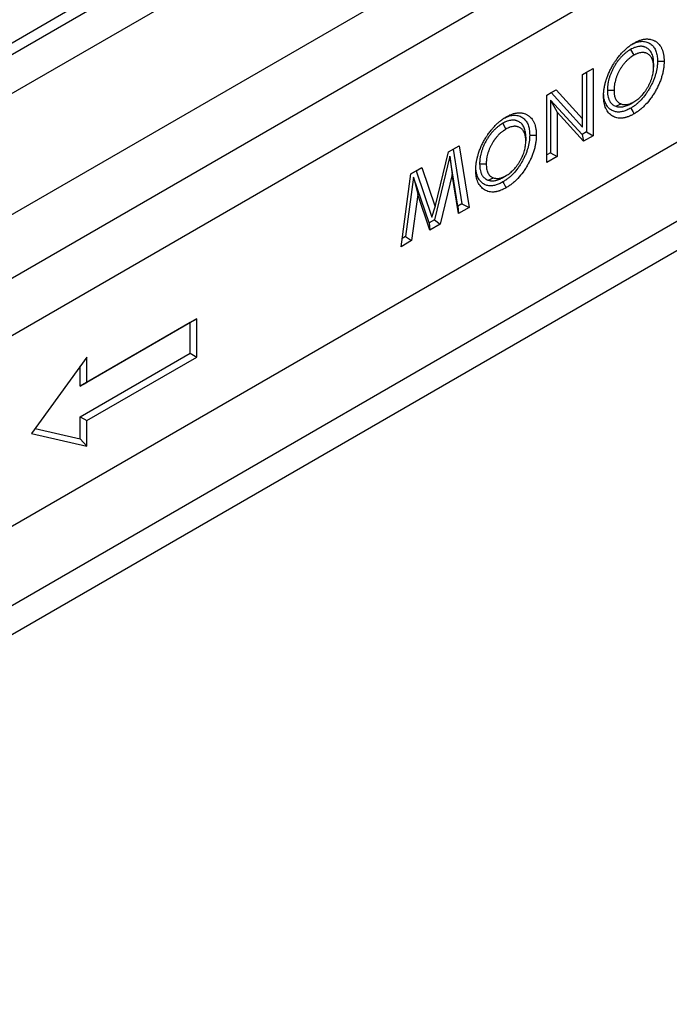
# Model space of a CAD drawing. Units: millimetres. Extents: x 0 to 420, y 0 to 297.
# Drawn here: x 131 to 159, y 42 to 85 of the extents above; entities that cross this region are included whole.
import ezdxf

# ---------------------------------------------------------------- set-up
doc = ezdxf.new("R2010")
doc.units = ezdxf.units.MM

msp = doc.modelspace()

# ---------------------------------------------------------------- linework, layer by layer
at = {"color": 7, "linetype": 'Continuous', "lineweight": 25}
for p, q in [((198.013, 121.8723), (56.5916, 40.2315)), ((62.7404, 36.953), (204.1618, 118.5938)), ((62.9761, 34.3673), (204.3975, 116.0081)), ((64.3903, 32.7344), (205.8117, 114.3752)), ((65.8045, 25.3854), (207.1316, 106.9718)), ((63.7331, 20.8069), (205.0601, 102.3933)), ((62.7404, 18.9889), (204.0675, 100.5752)), ((107.3608, 70.0595), (146.8135, 92.8351)), ((148.6991, 91.7465), (109.2464, 68.9709)), ((157.1931, 83.2477), (157.3344, 83.0026)), ((158.184, 82.6576), (158.1839, 82.4942)), ((155.1457, 82.1823), (155.5935, 82.4407)), ((155.1457, 82.1822), (155.3106, 82.2774)), ((155.1457, 80.2867), (155.1457, 82.1823)), ((155.3106, 82.2774), (155.5935, 82.4407)), ((155.3106, 82.2774), (155.3106, 79.7235)), ((155.5935, 82.4407), (155.5935, 79.5602)), ((153.6106, 81.2961), (154.0139, 81.5289)), ((153.6106, 81.2961), (153.7982, 81.4043)), ((153.6106, 78.4155), (153.6106, 81.2961)), ((153.7982, 81.4043), (154.0139, 81.5289)), ((153.7982, 81.4043), (155.1457, 79.9254)), ((154.0139, 81.5289), (155.1457, 80.2867)), ((156.206, 81.5112), (156.4889, 81.5116)), ((155.12, 79.6135), (153.7755, 81.0882)), ((153.7755, 81.0882), (153.7755, 78.8373)), ((153.7755, 81.0882), (154.0584, 80.5638)), ((156.5656, 80.8222), (156.7957, 80.919)), ((157.2024, 80.9321), (157.3434, 81.0136)), ((154.0584, 80.5638), (154.0584, 78.674)), ((155.1872, 79.3256), (154.0584, 80.5638)), ((151.7243, 80.0906), (151.8657, 79.8456)), ((155.1457, 79.9254), (155.1457, 80.2867)), ((155.3106, 79.7235), (155.12, 79.6135)), ((155.12, 79.6135), (155.1872, 79.3256)), ((155.3106, 79.7235), (155.5935, 79.5602)), ((152.7152, 79.5005), (152.7152, 79.3371)), ((155.5935, 79.5602), (155.1872, 79.3256)), ((148.8295, 76.5267), (149.4026, 78.8669)), ((149.4026, 78.8669), (149.8629, 79.1325)), ((149.4026, 78.8668), (149.6019, 78.9819)), ((149.6019, 78.9819), (149.8629, 79.1325)), ((149.6019, 78.9819), (149.9759, 76.6438)), ((149.8629, 79.1325), (150.2846, 76.4954)), ((153.7755, 78.8373), (153.6106, 78.7421)), ((153.7755, 78.8373), (154.0584, 78.674)), ((149.4679, 78.6841), (148.8026, 75.9665)), ((149.8095, 76.5477), (149.4679, 78.6841)), ((149.4679, 78.6841), (149.565, 77.8994)), ((150.7373, 78.3542), (151.0202, 78.3546)), ((154.0584, 78.674), (153.6106, 78.4155)), ((147.3744, 74.8154), (147.7956, 77.9391)), ((147.7956, 77.9391), (148.2603, 78.2074)), ((147.7956, 77.9391), (148.0164, 78.0666)), ((148.0164, 78.0666), (148.2603, 78.2074)), ((148.0164, 78.0666), (148.6876, 76.0845)), ((148.2603, 78.2074), (148.8295, 76.5267)), ((147.9085, 77.7867), (147.5671, 75.2532)), ((148.5707, 75.8326), (147.9085, 77.7867)), ((147.9085, 77.7867), (148.0939, 77.0502)), ((149.565, 77.8994), (149.0464, 75.7806)), ((149.8314, 76.2338), (149.565, 77.8994)), ((151.0968, 77.6651), (151.327, 77.7619)), ((151.7336, 77.775), (151.8747, 77.8565)), ((148.0939, 77.0502), (147.8281, 75.0773)), ((148.6096, 75.5285), (148.0939, 77.0502)), ((149.9759, 76.6438), (149.8095, 76.5477)), ((149.9759, 76.6438), (150.2846, 76.4954)), ((148.6876, 76.0845), (148.8295, 76.5267)), ((149.8095, 76.5477), (149.8314, 76.2338)), ((150.2846, 76.4954), (149.8314, 76.2338)), ((148.8026, 75.9665), (148.5707, 75.8326)), ((148.5707, 75.8326), (148.6096, 75.5285)), ((148.8026, 75.9665), (149.0464, 75.7806)), ((149.0464, 75.7806), (148.6096, 75.5285)), ((147.8281, 75.0773), (147.3744, 74.8154)), ((147.5671, 75.2532), (147.4221, 75.1695)), ((147.5671, 75.2532), (147.8281, 75.0773)), ((138.6365, 71.7308), (133.9225, 69.0095)), ((138.3537, 71.5675), (138.6365, 71.7308)), ((138.6365, 70.0978), (138.6365, 71.7308)), ((138.3537, 71.5675), (133.6397, 68.8462)), ((138.3537, 70.2611), (138.3537, 71.5675)), ((133.9225, 70.0982), (131.5655, 66.8323)), ((133.6397, 67.5397), (138.3537, 70.2611)), ((133.9225, 69.0095), (133.9225, 70.0982)), ((133.9225, 67.3764), (138.6365, 70.0978)), ((138.3537, 70.2611), (138.6365, 70.0978)), ((133.6397, 68.8462), (133.6397, 69.7063)), ((133.6397, 68.8462), (133.9225, 69.0095)), ((133.6397, 66.6013), (133.6397, 67.5397)), ((133.6397, 67.5397), (133.9225, 67.3764)), ((133.9225, 66.2877), (133.9225, 67.3764)), ((131.7191, 67.0451), (133.6397, 66.6013)), ((131.5655, 66.8323), (133.9225, 66.2877)), ((133.6397, 66.6013), (133.9225, 66.2877))]:
    msp.add_line(p, q, dxfattribs=at)
at = {"color": 7, "linetype": 'Continuous', "lineweight": 25, "flags": 128}
for points in [[(158.3488, 82.7458), (158.4337, 82.7458), (158.5185, 82.7458), (158.6317, 82.7457)], [(157.2032, 80.7422), (157.2457, 80.6688), (157.2883, 80.5953), (157.3449, 80.4974)], [(152.88, 79.5888), (152.9649, 79.5888), (153.0498, 79.5887), (153.1629, 79.5887)], [(151.7345, 77.5852), (151.777, 77.5117), (151.8195, 77.4383), (151.8762, 77.3404)]]:
    msp.add_lwpolyline(points, dxfattribs=at)
at = {"color": 7, "linetype": 'Continuous', "lineweight": 25}
for points, knots in [([(156.0412, 81.2601), (156.0415, 81.2849), (156.0417, 81.3098), (156.0427, 81.3412), (156.043, 81.3475), (156.0435, 81.3601), (156.0438, 81.3665), (156.0449, 81.3856), (156.0458, 81.3984), (156.0478, 81.4241), (156.049, 81.4371), (156.0515, 81.4631), (156.0529, 81.4761), (156.0573, 81.5154), (156.0607, 81.5417), (156.0667, 81.5815), (156.0688, 81.5948), (156.0733, 81.6216), (156.0757, 81.635), (156.0808, 81.6619), (156.0834, 81.6754), (156.0889, 81.7024), (156.0917, 81.716), (156.0976, 81.7431), (156.1007, 81.7567), (156.1072, 81.784), (156.1107, 81.7977), (156.1214, 81.8387), (156.1291, 81.8662), (156.1413, 81.9075), (156.1454, 81.9213), (156.154, 81.9489), (156.1584, 81.9627), (156.1719, 82.0041), (156.1814, 82.0317), (156.2014, 82.0869), (156.2119, 82.1145), (156.2337, 82.1695), (156.245, 82.197), (156.2685, 82.2518), (156.2807, 82.2792), (156.3059, 82.3336), (156.3189, 82.3607), (156.3459, 82.4146), (156.3598, 82.4414), (156.3884, 82.4946), (156.4031, 82.5211), (156.4333, 82.5734), (156.4488, 82.5994), (156.4726, 82.638), (156.4806, 82.6508), (156.4967, 82.6763), (156.5049, 82.689), (156.5214, 82.7142), (156.5297, 82.7268), (156.5466, 82.7517), (156.5551, 82.7641), (156.5809, 82.801), (156.5985, 82.8252), (156.6341, 82.8731), (156.6521, 82.8968), (156.6887, 82.9435), (156.7072, 82.9666), (156.7353, 83.0005), (156.7448, 83.0118), (156.7638, 83.034), (156.7734, 83.045), (156.8024, 83.0776), (156.8219, 83.0989), (156.8613, 83.1409), (156.8812, 83.1615), (156.9113, 83.1916), (156.9214, 83.2015), (156.9417, 83.2211), (156.9519, 83.2307), (156.9723, 83.2497), (156.9826, 83.259), (157.0032, 83.2776), (157.0135, 83.2867), (157.0446, 83.3138), (157.0655, 83.3314), (157.1074, 83.3652), (157.1285, 83.3814), (157.1602, 83.405), (157.1708, 83.4128), (157.1921, 83.428), (157.2027, 83.4356), (157.224, 83.4503), (157.2346, 83.4575), (157.2506, 83.4681), (157.2559, 83.4715), (157.2666, 83.4784), (157.272, 83.4817), (157.2986, 83.4983), (157.32, 83.511), (157.3414, 83.5237)], [0, 0, 0, 0, 0.03125, 0.03125, 0.0390625, 0.0390625, 0.046875, 0.046875, 0.0625, 0.0625, 0.078125, 0.078125, 0.09375, 0.09375, 0.125, 0.125, 0.140625, 0.140625, 0.15625, 0.15625, 0.171875, 0.171875, 0.1875, 0.1875, 0.203125, 0.203125, 0.21875, 0.21875, 0.25, 0.25, 0.265625, 0.265625, 0.28125, 0.28125, 0.3125, 0.3125, 0.34375, 0.34375, 0.375, 0.375, 0.40625, 0.40625, 0.4375, 0.4375, 0.46875, 0.46875, 0.5, 0.5, 0.53125, 0.53125, 0.546875, 0.546875, 0.5625, 0.5625, 0.578125, 0.578125, 0.59375, 0.59375, 0.625, 0.625, 0.65625, 0.65625, 0.6875, 0.6875, 0.703125, 0.703125, 0.71875, 0.71875, 0.75, 0.75, 0.78125, 0.78125, 0.796875, 0.796875, 0.8125, 0.8125, 0.828125, 0.828125, 0.84375, 0.84375, 0.875, 0.875, 0.90625, 0.90625, 0.921875, 0.921875, 0.9375, 0.9375, 0.953125, 0.953125, 0.9609375, 0.9609375, 0.96875, 0.96875, 1, 1, 1, 1]), ([(158.184, 82.6576), (158.1839, 82.659), (158.1839, 82.6604), (158.1839, 82.6618), (158.1831, 82.6938), (158.1824, 82.7286), (158.1793, 82.774), (158.1785, 82.7831), (158.1768, 82.8011), (158.1759, 82.81), (158.1728, 82.8364), (158.1703, 82.8537), (158.1558, 82.9385), (158.138, 83.0014), (158.1019, 83.0866), (158.0883, 83.1135), (158.0576, 83.164), (158.0406, 83.1873), (158.004, 83.2298), (157.9845, 83.2489), (157.9434, 83.2833), (157.9218, 83.2986), (157.8771, 83.3258), (157.8536, 83.338), (157.816, 83.3534), (157.8032, 83.358), (157.7773, 83.3661), (157.7643, 83.3696), (157.7445, 83.3742), (157.7378, 83.3756), (157.7243, 83.3783), (157.7174, 83.3795), (157.6964, 83.3827), (157.682, 83.3843), (157.6596, 83.3858), (157.652, 83.386), (157.6369, 83.3863), (157.6293, 83.3862), (157.6066, 83.3856), (157.5915, 83.3846), (157.5461, 83.38), (157.5153, 83.375), (157.4525, 83.3607), (157.4203, 83.3514), (157.3709, 83.3338), (157.3544, 83.3273), (157.3214, 83.3133), (157.3048, 83.3058), (157.2556, 83.2818), (157.2251, 83.2651), (157.197, 83.2498), (157.1957, 83.2491), (157.1944, 83.2484), (157.1931, 83.2477)], [-0.0027287, -0.0027287, -0.0027287, -0.0027287, 0, 0, 0, 0.0625, 0.0625, 0.078125, 0.078125, 0.09375, 0.09375, 0.125, 0.125, 0.25, 0.25, 0.3125, 0.3125, 0.375, 0.375, 0.4375, 0.4375, 0.5, 0.5, 0.5625, 0.5625, 0.59375, 0.59375, 0.625, 0.625, 0.640625, 0.640625, 0.65625, 0.65625, 0.6875, 0.6875, 0.703125, 0.703125, 0.71875, 0.71875, 0.75, 0.75, 0.8125, 0.8125, 0.875, 0.875, 0.90625, 0.90625, 0.9375, 0.9375, 1, 1, 1, 1.0028679, 1.0028679, 1.0028679, 1.0028679]), ([(157.2557, 83.4676), (157.3129, 83.4961), (157.4458, 83.5624), (157.6488, 83.6086), (157.8482, 83.5903), (158.0152, 83.5204), (158.1495, 83.4116), (158.2505, 83.2704), (158.3174, 83.0905), (158.3452, 82.9097), (158.3478, 82.7897), (158.3488, 82.7458)], [0, 0, 0, 0, 0.09686516, 0.22532288, 0.35483252, 0.48462247, 0.59685831, 0.70903591, 0.82187274, 0.93480625, 1, 1, 1, 1]), ([(157.3414, 83.5237), (157.3842, 83.5471), (157.4269, 83.5705), (157.4908, 83.6011), (157.512, 83.6105), (157.5544, 83.6279), (157.5755, 83.6359), (157.6384, 83.658), (157.6799, 83.67), (157.7413, 83.6837), (157.7616, 83.6876), (157.8017, 83.6938), (157.8216, 83.6961), (157.8609, 83.6992), (157.8802, 83.7), (157.9185, 83.7001), (157.9374, 83.6994), (157.9746, 83.6966), (157.993, 83.6946), (158.0291, 83.689), (158.0469, 83.6856), (158.0993, 83.673), (158.1329, 83.6619), (158.1815, 83.6415), (158.1974, 83.6342), (158.2285, 83.6183), (158.2438, 83.6099), (158.2737, 83.5919), (158.2884, 83.5824), (158.317, 83.5622), (158.3309, 83.5515), (158.3714, 83.5174), (158.3966, 83.492), (158.4438, 83.4369), (158.4657, 83.4071), (158.4958, 83.3591), (158.5054, 83.3425), (158.5235, 83.3082), (158.532, 83.2905), (158.5559, 83.2355), (158.5695, 83.1965), (158.5868, 83.1351), (158.592, 83.1142), (158.6015, 83.0715), (158.6057, 83.0498), (158.6133, 83.0056), (158.6167, 82.9831), (158.6209, 82.9488), (158.6222, 82.9373), (158.6244, 82.9141), (158.6254, 82.9024), (158.6296, 82.8433), (158.6306, 82.7945), (158.6317, 82.7457)], [0, 0, 0, 0, 0.0625, 0.0625, 0.09375, 0.09375, 0.125, 0.125, 0.1875, 0.1875, 0.21875, 0.21875, 0.25, 0.25, 0.28125, 0.28125, 0.3125, 0.3125, 0.34375, 0.34375, 0.375, 0.375, 0.4375, 0.4375, 0.46875, 0.46875, 0.5, 0.5, 0.53125, 0.53125, 0.5625, 0.5625, 0.625, 0.625, 0.6875, 0.6875, 0.71875, 0.71875, 0.75, 0.75, 0.8125, 0.8125, 0.84375, 0.84375, 0.875, 0.875, 0.90625, 0.90625, 0.921875, 0.921875, 0.9375, 0.9375, 1, 1, 1, 1]), ([(157.1931, 83.2477), (157.1918, 83.2469), (157.1905, 83.2461), (157.1892, 83.2453), (157.161, 83.2281), (157.1302, 83.2095), (157.0889, 83.1818), (157.0805, 83.1761), (157.064, 83.1645), (157.0558, 83.1586), (157.0313, 83.1407), (157.0151, 83.1284), (156.9831, 83.1032), (156.9671, 83.0902), (156.9349, 83.063), (156.9188, 83.0489), (156.8704, 83.0047), (156.8388, 82.9736), (156.7775, 82.909), (156.7476, 82.8753), (156.7039, 82.8229), (156.6894, 82.8049), (156.6679, 82.7774), (156.6608, 82.7681), (156.6466, 82.7493), (156.6396, 82.7397), (156.6188, 82.711), (156.6054, 82.6919), (156.586, 82.6632), (156.5796, 82.6537), (156.5671, 82.6346), (156.5609, 82.6251), (156.5425, 82.5964), (156.5304, 82.5769), (156.5064, 82.5373), (156.4946, 82.5171), (156.4715, 82.4764), (156.4603, 82.4559), (156.4387, 82.4149), (156.4282, 82.3944), (156.4078, 82.3529), (156.3978, 82.332), (156.3785, 82.2897), (156.3691, 82.2682), (156.3511, 82.2253), (156.3426, 82.2039), (156.3264, 82.1614), (156.3187, 82.1403), (156.3039, 82.0979), (156.2969, 82.0765), (156.2834, 82.0334), (156.2771, 82.0116), (156.2595, 81.9469), (156.2497, 81.9047), (156.2374, 81.8428), (156.2337, 81.8223), (156.2271, 81.7819), (156.2241, 81.762), (156.2188, 81.7222), (156.2165, 81.7023), (156.2136, 81.6725), (156.2127, 81.6626), (156.2111, 81.6428), (156.2104, 81.6328), (156.2075, 81.5842), (156.2068, 81.5487), (156.2061, 81.5157), (156.2061, 81.5142), (156.2061, 81.5127), (156.206, 81.5112)], [-0.0028576, -0.0028576, -0.0028576, -0.0028576, 0, 0, 0, 0.0625, 0.0625, 0.078125, 0.078125, 0.09375, 0.09375, 0.125, 0.125, 0.15625, 0.15625, 0.1875, 0.1875, 0.25, 0.25, 0.3125, 0.3125, 0.34375, 0.34375, 0.359375, 0.359375, 0.375, 0.375, 0.40625, 0.40625, 0.421875, 0.421875, 0.4375, 0.4375, 0.46875, 0.46875, 0.5, 0.5, 0.53125, 0.53125, 0.5625, 0.5625, 0.59375, 0.59375, 0.625, 0.625, 0.65625, 0.65625, 0.6875, 0.6875, 0.71875, 0.71875, 0.75, 0.75, 0.8125, 0.8125, 0.84375, 0.84375, 0.875, 0.875, 0.90625, 0.90625, 0.921875, 0.921875, 0.9375, 0.9375, 1, 1, 1, 1.0028378, 1.0028378, 1.0028378, 1.0028378]), ([(157.3344, 83.0026), (157.3062, 82.9854), (157.278, 82.9683), (157.2428, 82.9447), (157.2358, 82.9399), (157.2217, 82.9301), (157.2147, 82.925), (157.1937, 82.9097), (157.1798, 82.8991), (157.152, 82.8772), (157.1381, 82.8659), (157.1106, 82.8427), (157.097, 82.8307), (157.0563, 82.7936), (157.0296, 82.7673), (156.9774, 82.7123), (156.9519, 82.6836), (156.9146, 82.6388), (156.9023, 82.6236), (156.8842, 82.6004), (156.8783, 82.5926), (156.8664, 82.5769), (156.8606, 82.569), (156.8432, 82.545), (156.8318, 82.5287), (156.8151, 82.5041), (156.8096, 82.4958), (156.7987, 82.4792), (156.7932, 82.4708), (156.7771, 82.4457), (156.7665, 82.4287), (156.7459, 82.3946), (156.7358, 82.3774), (156.7161, 82.3426), (156.7065, 82.3251), (156.6879, 82.2898), (156.6789, 82.2721), (156.6613, 82.2364), (156.6528, 82.2185), (156.6363, 82.1825), (156.6284, 82.1644), (156.6132, 82.1281), (156.606, 82.11), (156.5921, 82.0736), (156.5855, 82.0553), (156.5728, 82.0189), (156.5667, 82.0006), (156.5554, 81.9642), (156.5501, 81.946), (156.5353, 81.8917), (156.5269, 81.8556), (156.5163, 81.8022), (156.5131, 81.7844), (156.5073, 81.7492), (156.5047, 81.7316), (156.5001, 81.6968), (156.4981, 81.6795), (156.4955, 81.6537), (156.4948, 81.6452), (156.4934, 81.6282), (156.4928, 81.6197), (156.4903, 81.5776), (156.4896, 81.5446), (156.4889, 81.5116)], [0, 0, 0, 0, 0.0625, 0.0625, 0.078125, 0.078125, 0.09375, 0.09375, 0.125, 0.125, 0.15625, 0.15625, 0.1875, 0.1875, 0.25, 0.25, 0.3125, 0.3125, 0.34375, 0.34375, 0.359375, 0.359375, 0.375, 0.375, 0.40625, 0.40625, 0.421875, 0.421875, 0.4375, 0.4375, 0.46875, 0.46875, 0.5, 0.5, 0.53125, 0.53125, 0.5625, 0.5625, 0.59375, 0.59375, 0.625, 0.625, 0.65625, 0.65625, 0.6875, 0.6875, 0.71875, 0.71875, 0.75, 0.75, 0.8125, 0.8125, 0.84375, 0.84375, 0.875, 0.875, 0.90625, 0.90625, 0.921875, 0.921875, 0.9375, 0.9375, 1, 1, 1, 1]), ([(158.1839, 82.4942), (158.1832, 82.5262), (158.1824, 82.5583), (158.1798, 82.5972), (158.1791, 82.605), (158.1777, 82.6203), (158.1769, 82.6279), (158.1742, 82.6505), (158.1721, 82.6654), (158.1597, 82.7382), (158.1444, 82.7922), (158.1135, 82.8651), (158.1018, 82.8881), (158.0759, 82.9307), (158.0615, 82.9505), (158.0304, 82.9866), (158.0136, 83.0031), (157.978, 83.0328), (157.9592, 83.0462), (157.9199, 83.0701), (157.8995, 83.0807), (157.8674, 83.0938), (157.8565, 83.0977), (157.8342, 83.1047), (157.8228, 83.1078), (157.8055, 83.1118), (157.7997, 83.113), (157.788, 83.1153), (157.7821, 83.1164), (157.7643, 83.1191), (157.7522, 83.1205), (157.7338, 83.1216), (157.7276, 83.1219), (157.715, 83.122), (157.7087, 83.122), (157.6897, 83.1215), (157.6768, 83.1206), (157.6378, 83.1167), (157.6112, 83.1124), (157.5574, 83.1001), (157.53, 83.0922), (157.4886, 83.0774), (157.4747, 83.0719), (157.4468, 83.0601), (157.4328, 83.0537), (157.3907, 83.0333), (157.3626, 83.0179), (157.3344, 83.0026)], [0, 0, 0, 0, 0.0625, 0.0625, 0.078125, 0.078125, 0.09375, 0.09375, 0.125, 0.125, 0.25, 0.25, 0.3125, 0.3125, 0.375, 0.375, 0.4375, 0.4375, 0.5, 0.5, 0.5625, 0.5625, 0.59375, 0.59375, 0.625, 0.625, 0.640625, 0.640625, 0.65625, 0.65625, 0.6875, 0.6875, 0.703125, 0.703125, 0.71875, 0.71875, 0.75, 0.75, 0.8125, 0.8125, 0.875, 0.875, 0.90625, 0.90625, 0.9375, 0.9375, 1, 1, 1, 1]), ([(158.3488, 82.7458), (158.3477, 82.6977), (158.3466, 82.6521), (158.343, 82.597), (158.3422, 82.5857), (158.3403, 82.563), (158.3392, 82.5516), (158.3355, 82.5172), (158.3326, 82.4939), (158.3225, 82.4235), (158.3139, 82.3758), (158.2932, 82.2795), (158.2812, 82.2313), (158.2605, 82.1595), (158.2531, 82.1354), (158.2372, 82.087), (158.2288, 82.0626), (158.2023, 81.9892), (158.1831, 81.9406), (158.1416, 81.8448), (158.1188, 81.7967), (158.0701, 81.7), (158.0446, 81.6522), (157.9912, 81.5587), (157.9631, 81.5125), (157.9047, 81.4216), (157.8745, 81.3773), (157.7815, 81.2489), (157.7155, 81.1686), (157.6121, 81.0589), (157.5768, 81.024), (157.5051, 80.9581), (157.4684, 80.9267), (157.4125, 80.8824), (157.3939, 80.8681), (157.3659, 80.8477), (157.3566, 80.841), (157.3381, 80.8279), (157.3288, 80.8216), (157.2832, 80.791), (157.2444, 80.7673), (157.2032, 80.7422)], [0.00174644, 0.00174644, 0.00174644, 0.00174644, 0.0625, 0.0625, 0.078125, 0.078125, 0.09375, 0.09375, 0.125, 0.125, 0.1875, 0.1875, 0.25, 0.25, 0.28125, 0.28125, 0.3125, 0.3125, 0.375, 0.375, 0.4375, 0.4375, 0.5, 0.5, 0.5625, 0.5625, 0.625, 0.625, 0.75, 0.75, 0.8125, 0.8125, 0.875, 0.875, 0.90625, 0.90625, 0.921875, 0.921875, 0.9375, 0.9375, 0.9982968, 0.9982968, 0.9982968, 0.9982968]), ([(158.6317, 82.7457), (158.6305, 82.696), (158.6294, 82.6463), (158.6254, 82.5828), (158.6244, 82.57), (158.6222, 82.5443), (158.621, 82.5314), (158.6169, 82.4925), (158.6136, 82.4664), (158.6023, 82.3874), (158.5927, 82.3339), (158.5695, 82.2261), (158.5559, 82.1717), (158.5322, 82.0896), (158.5238, 82.0622), (158.5059, 82.0074), (158.4964, 81.9799), (158.4666, 81.8976), (158.445, 81.8428), (158.3978, 81.7339), (158.3722, 81.6798), (158.3183, 81.5727), (158.2899, 81.5198), (158.2303, 81.4153), (158.1991, 81.3639), (158.1342, 81.263), (158.1005, 81.2136), (157.9958, 81.069), (157.9211, 80.978), (157.8034, 80.8532), (157.7633, 80.8135), (157.6818, 80.7385), (157.6404, 80.7033), (157.5777, 80.6535), (157.5567, 80.6374), (157.5251, 80.6142), (157.5146, 80.6067), (157.4934, 80.5918), (157.4829, 80.5846), (157.4299, 80.5491), (157.3874, 80.5232), (157.3449, 80.4974)], [0, 0, 0, 0, 0.0625, 0.0625, 0.078125, 0.078125, 0.09375, 0.09375, 0.125, 0.125, 0.1875, 0.1875, 0.25, 0.25, 0.28125, 0.28125, 0.3125, 0.3125, 0.375, 0.375, 0.4375, 0.4375, 0.5, 0.5, 0.5625, 0.5625, 0.625, 0.625, 0.75, 0.75, 0.8125, 0.8125, 0.875, 0.875, 0.90625, 0.90625, 0.921875, 0.921875, 0.9375, 0.9375, 1, 1, 1, 1]), ([(157.3434, 81.0136), (157.3715, 81.0307), (157.3996, 81.0478), (157.4552, 81.0852), (157.4828, 81.1055), (157.5373, 81.149), (157.5643, 81.1723), (157.6044, 81.2094), (157.6177, 81.2221), (157.6442, 81.2483), (157.6574, 81.2618), (157.7224, 81.331), (157.7709, 81.3906), (157.8389, 81.4854), (157.8608, 81.5179), (157.9034, 81.5845), (157.924, 81.6188), (157.9632, 81.6878), (157.9817, 81.7227), (158.0165, 81.793), (158.0329, 81.8285), (158.0559, 81.8823), (158.0634, 81.9002), (158.0777, 81.9364), (158.0845, 81.9546), (158.1039, 82.0092), (158.1152, 82.0452), (158.1354, 82.1167), (158.1443, 82.1522), (158.159, 82.2226), (158.1649, 82.2574), (158.1745, 82.3268), (158.1782, 82.3612), (158.1825, 82.4284), (158.1832, 82.4613), (158.1839, 82.4942)], [0, 0, 0, 0, 0.0625, 0.0625, 0.125, 0.125, 0.1875, 0.1875, 0.21875, 0.21875, 0.25, 0.25, 0.375, 0.375, 0.4375, 0.4375, 0.5, 0.5, 0.5625, 0.5625, 0.625, 0.625, 0.65625, 0.65625, 0.6875, 0.6875, 0.75, 0.75, 0.8125, 0.8125, 0.875, 0.875, 0.9375, 0.9375, 1, 1, 1, 1]), ([(157.2032, 80.7422), (157.1487, 80.7138), (157.0396, 80.657), (156.8784, 80.5986), (156.7144, 80.5679), (156.5554, 80.5799), (156.4072, 80.634), (156.2797, 80.7242), (156.1709, 80.851), (156.092, 81.0216), (156.0519, 81.1878), (156.0477, 81.2982), (156.0465, 81.33)], [0, 0, 0, 0, 0.0932922, 0.1867882, 0.279638, 0.3884309, 0.4973255, 0.6055792, 0.7137633, 0.8327864, 0.9518036, 1, 1, 1, 1]), ([(156.206, 81.5112), (156.2061, 81.5097), (156.2061, 81.5083), (156.2061, 81.5068), (156.2071, 81.4708), (156.208, 81.432), (156.2116, 81.3818), (156.2125, 81.3717), (156.2144, 81.3517), (156.2155, 81.3418), (156.2191, 81.3123), (156.222, 81.2929), (156.2323, 81.2361), (156.2411, 81.1994), (156.258, 81.1469), (156.2643, 81.1299), (156.2776, 81.0973), (156.2848, 81.0817), (156.3, 81.0516), (156.308, 81.0371), (156.3252, 81.0088), (156.3344, 80.9951), (156.354, 80.9688), (156.3644, 80.9564), (156.3859, 80.9331), (156.3971, 80.9222), (156.4203, 80.9018), (156.4325, 80.8921), (156.4577, 80.8743), (156.4709, 80.866), (156.5119, 80.8436), (156.5387, 80.833), (156.5629, 80.8233), (156.5638, 80.8229), (156.5647, 80.8225), (156.5656, 80.8222)], [-0.0050541, -0.0050541, -0.0050541, -0.0050541, 0, 0, 0, 0.125, 0.125, 0.15625, 0.15625, 0.1875, 0.1875, 0.25, 0.25, 0.375, 0.375, 0.4375, 0.4375, 0.5, 0.5, 0.5625, 0.5625, 0.625, 0.625, 0.6875, 0.6875, 0.75, 0.75, 0.8125, 0.8125, 0.875, 0.875, 1, 1, 1, 1.0046875, 1.0046875, 1.0046875, 1.0046875]), ([(156.4889, 81.5116), (156.4899, 81.4756), (156.4908, 81.4395), (156.4939, 81.3957), (156.4947, 81.387), (156.4963, 81.3698), (156.4973, 81.3612), (156.5004, 81.3358), (156.5029, 81.3191), (156.5117, 81.2702), (156.5193, 81.239), (156.5335, 81.1947), (156.5387, 81.1805), (156.5501, 81.1528), (156.5562, 81.1395), (156.5693, 81.1136), (156.5762, 81.1011), (156.5908, 81.077), (156.5985, 81.0655), (156.6149, 81.0436), (156.6236, 81.0332), (156.6417, 81.0136), (156.6512, 81.0044), (156.6709, 80.9871), (156.6811, 80.9789), (156.7023, 80.9639), (156.7133, 80.957), (156.7473, 80.9384), (156.7715, 80.9287), (156.7957, 80.919)], [0, 0, 0, 0, 0.125, 0.125, 0.15625, 0.15625, 0.1875, 0.1875, 0.25, 0.25, 0.375, 0.375, 0.4375, 0.4375, 0.5, 0.5, 0.5625, 0.5625, 0.625, 0.625, 0.6875, 0.6875, 0.75, 0.75, 0.8125, 0.8125, 0.875, 0.875, 1, 1, 1, 1]), ([(157.3449, 80.4974), (157.302, 80.4737), (157.259, 80.4501), (157.2055, 80.424), (157.1948, 80.419), (157.1735, 80.4093), (157.1628, 80.4046), (157.1309, 80.3911), (157.1097, 80.3828), (157.078, 80.3711), (157.0674, 80.3674), (157.0464, 80.3601), (157.0359, 80.3567), (157.0045, 80.3468), (156.9836, 80.3408), (156.9527, 80.3331), (156.9424, 80.3307), (156.9219, 80.3264), (156.9117, 80.3245), (156.8813, 80.3192), (156.8612, 80.3164), (156.8215, 80.3123), (156.8018, 80.3109), (156.7629, 80.3096), (156.7438, 80.3096), (156.687, 80.3121), (156.6503, 80.3169), (156.5796, 80.3324), (156.5456, 80.3432), (156.4803, 80.3699), (156.4489, 80.3857), (156.3891, 80.4223), (156.3605, 80.443), (156.3064, 80.4887), (156.2808, 80.5138), (156.233, 80.5686), (156.2109, 80.5984), (156.1705, 80.6627), (156.1524, 80.6973), (156.1199, 80.7704), (156.1057, 80.809), (156.0815, 80.8902), (156.0716, 80.9328), (156.0599, 80.9993), (156.0566, 81.0218), (156.0509, 81.0678), (156.0487, 81.0911), (156.0436, 81.1623), (156.0424, 81.2112), (156.0412, 81.2601)], [0, 0, 0, 0, 0.0625, 0.0625, 0.078125, 0.078125, 0.09375, 0.09375, 0.125, 0.125, 0.140625, 0.140625, 0.15625, 0.15625, 0.1875, 0.1875, 0.203125, 0.203125, 0.21875, 0.21875, 0.25, 0.25, 0.28125, 0.28125, 0.3125, 0.3125, 0.375, 0.375, 0.4375, 0.4375, 0.5, 0.5, 0.5625, 0.5625, 0.625, 0.625, 0.6875, 0.6875, 0.75, 0.75, 0.8125, 0.8125, 0.875, 0.875, 0.90625, 0.90625, 0.9375, 0.9375, 1, 1, 1, 1]), ([(156.5656, 80.8222), (156.5665, 80.8219), (156.5675, 80.8216), (156.5684, 80.8213), (156.588, 80.8153), (156.6094, 80.8087), (156.6456, 80.8008), (156.6579, 80.7986), (156.6825, 80.7952), (156.6948, 80.7939), (156.732, 80.7912), (156.7575, 80.7908), (156.8106, 80.7935), (156.8375, 80.7967), (156.8918, 80.8062), (156.9195, 80.8125), (156.9758, 80.8286), (157.0038, 80.8383), (157.0459, 80.8546), (157.0601, 80.8605), (157.0816, 80.8699), (157.0888, 80.8732), (157.1033, 80.88), (157.1107, 80.8835), (157.1472, 80.9016), (157.1742, 80.9165), (157.1989, 80.9301), (157.2, 80.9308), (157.2012, 80.9314), (157.2024, 80.9321)], [-0.0060269, -0.0060269, -0.0060269, -0.0060269, 0, 0, 0, 0.125, 0.125, 0.1875, 0.1875, 0.25, 0.25, 0.375, 0.375, 0.5, 0.5, 0.625, 0.625, 0.75, 0.75, 0.8125, 0.8125, 0.84375, 0.84375, 0.875, 0.875, 1, 1, 1, 1.0059359, 1.0059359, 1.0059359, 1.0059359]), ([(156.7957, 80.919), (156.8153, 80.913), (156.8349, 80.907), (156.8654, 80.9003), (156.8757, 80.8985), (156.8967, 80.8956), (156.9073, 80.8945), (156.9396, 80.8921), (156.9615, 80.8918), (157.0065, 80.8941), (157.0294, 80.8968), (157.076, 80.9049), (157.0996, 80.9104), (157.1475, 80.9241), (157.1717, 80.9324), (157.2082, 80.9466), (157.2204, 80.9516), (157.2388, 80.9597), (157.2449, 80.9625), (157.2572, 80.9682), (157.2633, 80.9711), (157.2941, 80.9863), (157.3187, 81), (157.3434, 81.0136)], [0, 0, 0, 0, 0.125, 0.125, 0.1875, 0.1875, 0.25, 0.25, 0.375, 0.375, 0.5, 0.5, 0.625, 0.625, 0.75, 0.75, 0.8125, 0.8125, 0.84375, 0.84375, 0.875, 0.875, 1, 1, 1, 1]), ([(151.787, 80.3105), (151.8441, 80.339), (151.9771, 80.4053), (152.18, 80.4515), (152.3794, 80.4332), (152.5464, 80.3633), (152.6807, 80.2546), (152.7818, 80.1134), (152.8486, 79.9335), (152.8764, 79.7526), (152.8791, 79.6327), (152.88, 79.5888)], [0, 0, 0, 0, 0.0968652, 0.2253229, 0.3548325, 0.4846225, 0.5968583, 0.7090359, 0.8218727, 0.9348063, 1, 1, 1, 1]), ([(151.8727, 80.3666), (151.9154, 80.39), (151.9582, 80.4135), (152.0221, 80.444), (152.0433, 80.4535), (152.0856, 80.4709), (152.1067, 80.4789), (152.1697, 80.5009), (152.2112, 80.5129), (152.2725, 80.5267), (152.2928, 80.5305), (152.333, 80.5367), (152.3528, 80.5391), (152.3921, 80.5422), (152.4115, 80.543), (152.4498, 80.543), (152.4687, 80.5423), (152.5059, 80.5396), (152.5243, 80.5375), (152.5604, 80.532), (152.5782, 80.5285), (152.6305, 80.516), (152.6642, 80.5048), (152.7127, 80.4845), (152.7286, 80.4771), (152.7598, 80.4613), (152.775, 80.4528), (152.805, 80.4348), (152.8196, 80.4253), (152.8482, 80.4051), (152.8622, 80.3944), (152.9026, 80.3603), (152.9279, 80.335), (152.9751, 80.2799), (152.997, 80.2501), (153.0271, 80.202), (153.0366, 80.1854), (153.0547, 80.1511), (153.0632, 80.1334), (153.0871, 80.0785), (153.1008, 80.0395), (153.118, 79.9781), (153.1233, 79.9572), (153.1327, 79.9145), (153.137, 79.8927), (153.1446, 79.8485), (153.1479, 79.8261), (153.1522, 79.7918), (153.1534, 79.7803), (153.1557, 79.757), (153.1567, 79.7453), (153.1608, 79.6862), (153.1619, 79.6375), (153.1629, 79.5887)], [0, 0, 0, 0, 0.0625, 0.0625, 0.09375, 0.09375, 0.125, 0.125, 0.1875, 0.1875, 0.21875, 0.21875, 0.25, 0.25, 0.28125, 0.28125, 0.3125, 0.3125, 0.34375, 0.34375, 0.375, 0.375, 0.4375, 0.4375, 0.46875, 0.46875, 0.5, 0.5, 0.53125, 0.53125, 0.5625, 0.5625, 0.625, 0.625, 0.6875, 0.6875, 0.71875, 0.71875, 0.75, 0.75, 0.8125, 0.8125, 0.84375, 0.84375, 0.875, 0.875, 0.90625, 0.90625, 0.921875, 0.921875, 0.9375, 0.9375, 1, 1, 1, 1]), ([(150.5724, 78.103), (150.5727, 78.1279), (150.573, 78.1528), (150.574, 78.1842), (150.5742, 78.1905), (150.5748, 78.2031), (150.5751, 78.2094), (150.5761, 78.2285), (150.577, 78.2413), (150.5791, 78.2671), (150.5802, 78.28), (150.5828, 78.306), (150.5842, 78.3191), (150.5886, 78.3583), (150.592, 78.3847), (150.5979, 78.4245), (150.6, 78.4378), (150.6046, 78.4645), (150.607, 78.478), (150.612, 78.5049), (150.6147, 78.5184), (150.6201, 78.5454), (150.623, 78.5589), (150.6289, 78.5861), (150.632, 78.5997), (150.6385, 78.627), (150.6419, 78.6406), (150.6526, 78.6817), (150.6603, 78.7092), (150.6725, 78.7505), (150.6767, 78.7643), (150.6852, 78.7919), (150.6896, 78.8056), (150.7031, 78.847), (150.7126, 78.8746), (150.7326, 78.9298), (150.7431, 78.9574), (150.7649, 79.0125), (150.7763, 79.04), (150.7998, 79.0948), (150.8119, 79.1221), (150.8371, 79.1766), (150.8502, 79.2037), (150.8771, 79.2576), (150.891, 79.2844), (150.9196, 79.3376), (150.9344, 79.364), (150.9646, 79.4164), (150.9801, 79.4424), (151.0038, 79.4809), (151.0118, 79.4938), (151.028, 79.5193), (151.0362, 79.532), (151.0526, 79.5572), (151.061, 79.5697), (151.0778, 79.5947), (151.0863, 79.607), (151.1122, 79.6439), (151.1297, 79.6682), (151.1653, 79.7161), (151.1834, 79.7398), (151.2199, 79.7865), (151.2384, 79.8095), (151.2666, 79.8435), (151.2761, 79.8547), (151.2951, 79.8769), (151.3047, 79.8879), (151.3336, 79.9206), (151.3532, 79.9419), (151.3926, 79.9838), (151.4125, 80.0044), (151.4426, 80.0346), (151.4527, 80.0445), (151.4729, 80.064), (151.4831, 80.0736), (151.5036, 80.0926), (151.5138, 80.102), (151.5344, 80.1205), (151.5448, 80.1297), (151.5759, 80.1568), (151.5967, 80.1743), (151.6386, 80.2081), (151.6597, 80.2243), (151.6915, 80.248), (151.7021, 80.2557), (151.7233, 80.271), (151.7339, 80.2785), (151.7552, 80.2933), (151.7659, 80.3005), (151.7819, 80.311), (151.7872, 80.3145), (151.7979, 80.3213), (151.8032, 80.3247), (151.8299, 80.3413), (151.8513, 80.354), (151.8727, 80.3666)], [0, 0, 0, 0, 0.03125, 0.03125, 0.0390625, 0.0390625, 0.046875, 0.046875, 0.0625, 0.0625, 0.078125, 0.078125, 0.09375, 0.09375, 0.125, 0.125, 0.140625, 0.140625, 0.15625, 0.15625, 0.171875, 0.171875, 0.1875, 0.1875, 0.203125, 0.203125, 0.21875, 0.21875, 0.25, 0.25, 0.265625, 0.265625, 0.28125, 0.28125, 0.3125, 0.3125, 0.34375, 0.34375, 0.375, 0.375, 0.40625, 0.40625, 0.4375, 0.4375, 0.46875, 0.46875, 0.5, 0.5, 0.53125, 0.53125, 0.546875, 0.546875, 0.5625, 0.5625, 0.578125, 0.578125, 0.59375, 0.59375, 0.625, 0.625, 0.65625, 0.65625, 0.6875, 0.6875, 0.703125, 0.703125, 0.71875, 0.71875, 0.75, 0.75, 0.78125, 0.78125, 0.796875, 0.796875, 0.8125, 0.8125, 0.828125, 0.828125, 0.84375, 0.84375, 0.875, 0.875, 0.90625, 0.90625, 0.921875, 0.921875, 0.9375, 0.9375, 0.953125, 0.953125, 0.9609375, 0.9609375, 0.96875, 0.96875, 1, 1, 1, 1]), ([(151.7243, 80.0906), (151.723, 80.0898), (151.7218, 80.0891), (151.7205, 80.0883), (151.6922, 80.0711), (151.6615, 80.0525), (151.6201, 80.0248), (151.6118, 80.0191), (151.5953, 80.0075), (151.5871, 80.0016), (151.5625, 79.9837), (151.5464, 79.9714), (151.5144, 79.9462), (151.4984, 79.9331), (151.4662, 79.9059), (151.45, 79.8918), (151.4016, 79.8477), (151.3701, 79.8166), (151.3087, 79.752), (151.2789, 79.7183), (151.2351, 79.6658), (151.2207, 79.6479), (151.1992, 79.6203), (151.1921, 79.611), (151.1779, 79.5922), (151.1708, 79.5827), (151.1501, 79.554), (151.1367, 79.5348), (151.1173, 79.5062), (151.1109, 79.4966), (151.0983, 79.4776), (151.0922, 79.4681), (151.0738, 79.4394), (151.0616, 79.4199), (151.0377, 79.3803), (151.0258, 79.3601), (151.0028, 79.3194), (150.9916, 79.2989), (150.9699, 79.2579), (150.9594, 79.2373), (150.939, 79.1959), (150.9291, 79.175), (150.9097, 79.1326), (150.9003, 79.1112), (150.8824, 79.0683), (150.8739, 79.0469), (150.8576, 79.0043), (150.8499, 78.9833), (150.8352, 78.9408), (150.8281, 78.9195), (150.8147, 78.8764), (150.8083, 78.8546), (150.7907, 78.7899), (150.781, 78.7477), (150.7687, 78.6857), (150.765, 78.6653), (150.7583, 78.6249), (150.7554, 78.605), (150.7501, 78.5652), (150.7478, 78.5453), (150.7448, 78.5155), (150.7439, 78.5056), (150.7424, 78.4858), (150.7417, 78.4758), (150.7388, 78.4272), (150.7381, 78.3917), (150.7374, 78.3587), (150.7374, 78.3572), (150.7373, 78.3557), (150.7373, 78.3542)], [-0.0028576, -0.0028576, -0.0028576, -0.0028576, 0, 0, 0, 0.0625, 0.0625, 0.078125, 0.078125, 0.09375, 0.09375, 0.125, 0.125, 0.15625, 0.15625, 0.1875, 0.1875, 0.25, 0.25, 0.3125, 0.3125, 0.34375, 0.34375, 0.359375, 0.359375, 0.375, 0.375, 0.40625, 0.40625, 0.421875, 0.421875, 0.4375, 0.4375, 0.46875, 0.46875, 0.5, 0.5, 0.53125, 0.53125, 0.5625, 0.5625, 0.59375, 0.59375, 0.625, 0.625, 0.65625, 0.65625, 0.6875, 0.6875, 0.71875, 0.71875, 0.75, 0.75, 0.8125, 0.8125, 0.84375, 0.84375, 0.875, 0.875, 0.90625, 0.90625, 0.921875, 0.921875, 0.9375, 0.9375, 1, 1, 1, 1.0028378, 1.0028378, 1.0028378, 1.0028378]), ([(152.7152, 79.5005), (152.7152, 79.5019), (152.7152, 79.5033), (152.7151, 79.5047), (152.7144, 79.5368), (152.7136, 79.5715), (152.7105, 79.6169), (152.7098, 79.6261), (152.7081, 79.644), (152.7072, 79.6529), (152.704, 79.6794), (152.7015, 79.6967), (152.6871, 79.7815), (152.6693, 79.8443), (152.6332, 79.9295), (152.6195, 79.9565), (152.5888, 80.007), (152.5719, 80.0303), (152.5353, 80.0728), (152.5157, 80.0919), (152.4746, 80.1263), (152.4531, 80.1416), (152.4084, 80.1688), (152.3848, 80.181), (152.3473, 80.1963), (152.3345, 80.2009), (152.3086, 80.2091), (152.2955, 80.2126), (152.2757, 80.2172), (152.2691, 80.2186), (152.2556, 80.2212), (152.2487, 80.2224), (152.2277, 80.2257), (152.2133, 80.2273), (152.1908, 80.2287), (152.1832, 80.229), (152.1681, 80.2292), (152.1606, 80.2292), (152.1379, 80.2286), (152.1227, 80.2275), (152.0774, 80.223), (152.0466, 80.2179), (151.9838, 80.2037), (151.9515, 80.1944), (151.9021, 80.1767), (151.8857, 80.1703), (151.8527, 80.1563), (151.8361, 80.1487), (151.7869, 80.1248), (151.7563, 80.1081), (151.7282, 80.0927), (151.7269, 80.092), (151.7256, 80.0913), (151.7243, 80.0906)], [-0.0027287, -0.0027287, -0.0027287, -0.0027287, 0, 0, 0, 0.0625, 0.0625, 0.078125, 0.078125, 0.09375, 0.09375, 0.125, 0.125, 0.25, 0.25, 0.3125, 0.3125, 0.375, 0.375, 0.4375, 0.4375, 0.5, 0.5, 0.5625, 0.5625, 0.59375, 0.59375, 0.625, 0.625, 0.640625, 0.640625, 0.65625, 0.65625, 0.6875, 0.6875, 0.703125, 0.703125, 0.71875, 0.71875, 0.75, 0.75, 0.8125, 0.8125, 0.875, 0.875, 0.90625, 0.90625, 0.9375, 0.9375, 1, 1, 1, 1.0028679, 1.0028679, 1.0028679, 1.0028679]), ([(151.8657, 79.8456), (151.8374, 79.8284), (151.8092, 79.8112), (151.774, 79.7877), (151.767, 79.7829), (151.753, 79.773), (151.746, 79.768), (151.725, 79.7527), (151.711, 79.742), (151.6832, 79.7202), (151.6694, 79.7089), (151.6419, 79.6856), (151.6282, 79.6737), (151.5875, 79.6366), (151.5609, 79.6103), (151.5087, 79.5553), (151.4831, 79.5265), (151.4458, 79.4818), (151.4336, 79.4666), (151.4155, 79.4434), (151.4095, 79.4356), (151.3977, 79.4199), (151.3918, 79.4119), (151.3745, 79.388), (151.3631, 79.3717), (151.3464, 79.347), (151.3409, 79.3388), (151.3299, 79.3221), (151.3245, 79.3138), (151.3083, 79.2886), (151.2978, 79.2717), (151.2771, 79.2375), (151.267, 79.2203), (151.2474, 79.1856), (151.2378, 79.1681), (151.2192, 79.1328), (151.2101, 79.115), (151.1925, 79.0794), (151.184, 79.0614), (151.1676, 79.0254), (151.1597, 79.0074), (151.1445, 78.9711), (151.1372, 78.9529), (151.1233, 78.9165), (151.1167, 78.8983), (151.104, 78.8618), (151.098, 78.8436), (151.0866, 78.8072), (151.0813, 78.789), (151.0665, 78.7346), (151.0582, 78.6986), (151.0476, 78.6451), (151.0444, 78.6274), (151.0386, 78.5921), (151.036, 78.5746), (151.0313, 78.5397), (151.0293, 78.5224), (151.0268, 78.4967), (151.026, 78.4881), (151.0247, 78.4711), (151.0241, 78.4627), (151.0216, 78.4206), (151.0209, 78.3876), (151.0202, 78.3546)], [0, 0, 0, 0, 0.0625, 0.0625, 0.078125, 0.078125, 0.09375, 0.09375, 0.125, 0.125, 0.15625, 0.15625, 0.1875, 0.1875, 0.25, 0.25, 0.3125, 0.3125, 0.34375, 0.34375, 0.359375, 0.359375, 0.375, 0.375, 0.40625, 0.40625, 0.421875, 0.421875, 0.4375, 0.4375, 0.46875, 0.46875, 0.5, 0.5, 0.53125, 0.53125, 0.5625, 0.5625, 0.59375, 0.59375, 0.625, 0.625, 0.65625, 0.65625, 0.6875, 0.6875, 0.71875, 0.71875, 0.75, 0.75, 0.8125, 0.8125, 0.84375, 0.84375, 0.875, 0.875, 0.90625, 0.90625, 0.921875, 0.921875, 0.9375, 0.9375, 1, 1, 1, 1]), ([(152.88, 79.5888), (152.8789, 79.5406), (152.8778, 79.495), (152.8743, 79.4399), (152.8734, 79.4287), (152.8715, 79.406), (152.8704, 79.3946), (152.8668, 79.3601), (152.8639, 79.3369), (152.8538, 79.2664), (152.8452, 79.2187), (152.8245, 79.1225), (152.8124, 79.0743), (152.7917, 79.0024), (152.7843, 78.9784), (152.7685, 78.93), (152.7601, 78.9056), (152.7335, 78.8322), (152.7143, 78.7835), (152.6728, 78.6878), (152.6501, 78.6397), (152.6014, 78.5429), (152.5758, 78.4952), (152.5224, 78.4016), (152.4944, 78.3555), (152.4359, 78.2646), (152.4057, 78.2202), (152.3127, 78.0919), (152.2467, 78.0116), (152.1434, 77.9019), (152.1081, 77.867), (152.0364, 77.801), (151.9996, 77.7697), (151.9438, 77.7254), (151.9251, 77.7111), (151.8972, 77.6906), (151.8879, 77.6839), (151.8693, 77.6709), (151.8601, 77.6645), (151.8145, 77.634), (151.7757, 77.6103), (151.7345, 77.5852)], [0.00174644, 0.00174644, 0.00174644, 0.00174644, 0.0625, 0.0625, 0.078125, 0.078125, 0.09375, 0.09375, 0.125, 0.125, 0.1875, 0.1875, 0.25, 0.25, 0.28125, 0.28125, 0.3125, 0.3125, 0.375, 0.375, 0.4375, 0.4375, 0.5, 0.5, 0.5625, 0.5625, 0.625, 0.625, 0.75, 0.75, 0.8125, 0.8125, 0.875, 0.875, 0.90625, 0.90625, 0.921875, 0.921875, 0.9375, 0.9375, 0.9982968, 0.9982968, 0.9982968, 0.9982968]), ([(152.7152, 79.3371), (152.7144, 79.3692), (152.7137, 79.4012), (152.711, 79.4402), (152.7104, 79.4479), (152.709, 79.4633), (152.7081, 79.4709), (152.7055, 79.4935), (152.7033, 79.5083), (152.6909, 79.5812), (152.6756, 79.6352), (152.6447, 79.7081), (152.6331, 79.731), (152.6071, 79.7737), (152.5928, 79.7934), (152.5616, 79.8296), (152.5448, 79.846), (152.5092, 79.8758), (152.4905, 79.8892), (152.4512, 79.9131), (152.4307, 79.9236), (152.3986, 79.9368), (152.3877, 79.9407), (152.3654, 79.9477), (152.3541, 79.9507), (152.3368, 79.9548), (152.331, 79.956), (152.3193, 79.9583), (152.3134, 79.9593), (152.2956, 79.9621), (152.2835, 79.9634), (152.265, 79.9646), (152.2588, 79.9648), (152.2463, 79.965), (152.24, 79.965), (152.2209, 79.9644), (152.208, 79.9636), (152.169, 79.9597), (152.1425, 79.9553), (152.0886, 79.9431), (152.0613, 79.9352), (152.0198, 79.9204), (152.0059, 79.9149), (151.978, 79.9031), (151.964, 79.8967), (151.9219, 79.8762), (151.8938, 79.8609), (151.8657, 79.8456)], [0, 0, 0, 0, 0.0625, 0.0625, 0.078125, 0.078125, 0.09375, 0.09375, 0.125, 0.125, 0.25, 0.25, 0.3125, 0.3125, 0.375, 0.375, 0.4375, 0.4375, 0.5, 0.5, 0.5625, 0.5625, 0.59375, 0.59375, 0.625, 0.625, 0.640625, 0.640625, 0.65625, 0.65625, 0.6875, 0.6875, 0.703125, 0.703125, 0.71875, 0.71875, 0.75, 0.75, 0.8125, 0.8125, 0.875, 0.875, 0.90625, 0.90625, 0.9375, 0.9375, 1, 1, 1, 1]), ([(153.1629, 79.5887), (153.1618, 79.539), (153.1607, 79.4892), (153.1566, 79.4257), (153.1557, 79.413), (153.1535, 79.3873), (153.1522, 79.3744), (153.1481, 79.3355), (153.1449, 79.3093), (153.1335, 79.2303), (153.1239, 79.1769), (153.1007, 79.0691), (153.0872, 79.0146), (153.0635, 78.9326), (153.055, 78.9052), (153.0371, 78.8503), (153.0277, 78.8229), (152.9979, 78.7405), (152.9762, 78.6857), (152.929, 78.5768), (152.9035, 78.5228), (152.8496, 78.4157), (152.8212, 78.3627), (152.7616, 78.2583), (152.7304, 78.2069), (152.6655, 78.106), (152.6318, 78.0565), (152.5271, 77.912), (152.4523, 77.821), (152.3347, 77.6961), (152.2946, 77.6565), (152.2131, 77.5815), (152.1717, 77.5462), (152.109, 77.4964), (152.088, 77.4804), (152.0564, 77.4572), (152.0458, 77.4496), (152.0247, 77.4348), (152.0141, 77.4275), (151.9612, 77.392), (151.9187, 77.3662), (151.8762, 77.3404)], [0, 0, 0, 0, 0.0625, 0.0625, 0.078125, 0.078125, 0.09375, 0.09375, 0.125, 0.125, 0.1875, 0.1875, 0.25, 0.25, 0.28125, 0.28125, 0.3125, 0.3125, 0.375, 0.375, 0.4375, 0.4375, 0.5, 0.5, 0.5625, 0.5625, 0.625, 0.625, 0.75, 0.75, 0.8125, 0.8125, 0.875, 0.875, 0.90625, 0.90625, 0.921875, 0.921875, 0.9375, 0.9375, 1, 1, 1, 1]), ([(151.8747, 77.8565), (151.9028, 77.8736), (151.9309, 77.8908), (151.9865, 77.9281), (152.014, 77.9484), (152.0686, 77.992), (152.0956, 78.0152), (152.1357, 78.0523), (152.149, 78.065), (152.1755, 78.0913), (152.1887, 78.1048), (152.2537, 78.174), (152.3021, 78.2335), (152.3702, 78.3284), (152.3921, 78.3609), (152.4346, 78.4275), (152.4553, 78.4618), (152.4944, 78.5308), (152.5129, 78.5656), (152.5478, 78.636), (152.5641, 78.6715), (152.5872, 78.7252), (152.5946, 78.7432), (152.6089, 78.7794), (152.6158, 78.7976), (152.6351, 78.8521), (152.6465, 78.8881), (152.6667, 78.9596), (152.6755, 78.9951), (152.6902, 79.0655), (152.6961, 79.1004), (152.7058, 79.1697), (152.7094, 79.2042), (152.7137, 79.2714), (152.7145, 79.3043), (152.7152, 79.3371)], [0, 0, 0, 0, 0.0625, 0.0625, 0.125, 0.125, 0.1875, 0.1875, 0.21875, 0.21875, 0.25, 0.25, 0.375, 0.375, 0.4375, 0.4375, 0.5, 0.5, 0.5625, 0.5625, 0.625, 0.625, 0.65625, 0.65625, 0.6875, 0.6875, 0.75, 0.75, 0.8125, 0.8125, 0.875, 0.875, 0.9375, 0.9375, 1, 1, 1, 1]), ([(150.7373, 78.3542), (150.7373, 78.3527), (150.7374, 78.3512), (150.7374, 78.3498), (150.7383, 78.3137), (150.7393, 78.275), (150.7429, 78.2247), (150.7437, 78.2146), (150.7457, 78.1946), (150.7467, 78.1847), (150.7504, 78.1552), (150.7533, 78.1359), (150.7635, 78.079), (150.7724, 78.0424), (150.7893, 77.9898), (150.7955, 77.9728), (150.8089, 77.9403), (150.8161, 77.9246), (150.8312, 77.8946), (150.8392, 77.88), (150.8565, 77.8517), (150.8656, 77.838), (150.8853, 77.8118), (150.8956, 77.7994), (150.9172, 77.7761), (150.9284, 77.7651), (150.9516, 77.7447), (150.9637, 77.7351), (150.989, 77.7172), (151.0022, 77.7089), (151.0432, 77.6865), (151.0699, 77.6759), (151.0941, 77.6662), (151.095, 77.6659), (151.0959, 77.6655), (151.0968, 77.6651)], [-0.0050541, -0.0050541, -0.0050541, -0.0050541, 0, 0, 0, 0.125, 0.125, 0.15625, 0.15625, 0.1875, 0.1875, 0.25, 0.25, 0.375, 0.375, 0.4375, 0.4375, 0.5, 0.5, 0.5625, 0.5625, 0.625, 0.625, 0.6875, 0.6875, 0.75, 0.75, 0.8125, 0.8125, 0.875, 0.875, 1, 1, 1, 1.0046875, 1.0046875, 1.0046875, 1.0046875]), ([(151.0202, 78.3546), (151.0211, 78.3185), (151.0221, 78.2825), (151.0252, 78.2386), (151.0259, 78.23), (151.0276, 78.2127), (151.0285, 78.2042), (151.0317, 78.1787), (151.0342, 78.1621), (151.043, 78.1132), (151.0505, 78.0819), (151.0648, 78.0377), (151.07, 78.0234), (151.0814, 77.9958), (151.0875, 77.9824), (151.1005, 77.9566), (151.1074, 77.944), (151.1221, 77.92), (151.1298, 77.9085), (151.1462, 77.8866), (151.1548, 77.8762), (151.1729, 77.8566), (151.1824, 77.8474), (151.2021, 77.83), (151.2123, 77.8219), (151.2335, 77.8069), (151.2445, 77.8), (151.2786, 77.7814), (151.3028, 77.7717), (151.327, 77.7619)], [0, 0, 0, 0, 0.125, 0.125, 0.15625, 0.15625, 0.1875, 0.1875, 0.25, 0.25, 0.375, 0.375, 0.4375, 0.4375, 0.5, 0.5, 0.5625, 0.5625, 0.625, 0.625, 0.6875, 0.6875, 0.75, 0.75, 0.8125, 0.8125, 0.875, 0.875, 1, 1, 1, 1]), ([(151.8762, 77.3404), (151.8332, 77.3167), (151.7903, 77.293), (151.7368, 77.267), (151.7261, 77.2619), (151.7048, 77.2522), (151.6941, 77.2476), (151.6622, 77.2341), (151.641, 77.2257), (151.6092, 77.2141), (151.5987, 77.2103), (151.5776, 77.2031), (151.5671, 77.1996), (151.5357, 77.1897), (151.5149, 77.1838), (151.4839, 77.1761), (151.4736, 77.1737), (151.4532, 77.1694), (151.443, 77.1674), (151.4126, 77.1621), (151.3925, 77.1594), (151.3527, 77.1553), (151.3331, 77.1539), (151.2942, 77.1525), (151.275, 77.1526), (151.2183, 77.1551), (151.1816, 77.1598), (151.1109, 77.1754), (151.0769, 77.1862), (151.0115, 77.2128), (150.9802, 77.2287), (150.9203, 77.2652), (150.8918, 77.2859), (150.8377, 77.3317), (150.812, 77.3568), (150.7642, 77.4116), (150.7421, 77.4414), (150.7018, 77.5057), (150.6836, 77.5402), (150.6512, 77.6134), (150.6369, 77.6519), (150.6127, 77.7332), (150.6028, 77.7758), (150.5912, 77.8422), (150.5878, 77.8648), (150.5822, 77.9107), (150.5799, 77.9341), (150.5748, 78.0052), (150.5736, 78.0541), (150.5724, 78.103)], [0, 0, 0, 0, 0.0625, 0.0625, 0.078125, 0.078125, 0.09375, 0.09375, 0.125, 0.125, 0.140625, 0.140625, 0.15625, 0.15625, 0.1875, 0.1875, 0.203125, 0.203125, 0.21875, 0.21875, 0.25, 0.25, 0.28125, 0.28125, 0.3125, 0.3125, 0.375, 0.375, 0.4375, 0.4375, 0.5, 0.5, 0.5625, 0.5625, 0.625, 0.625, 0.6875, 0.6875, 0.75, 0.75, 0.8125, 0.8125, 0.875, 0.875, 0.90625, 0.90625, 0.9375, 0.9375, 1, 1, 1, 1]), ([(151.7345, 77.5852), (151.68, 77.5568), (151.5709, 77.4999), (151.4097, 77.4416), (151.2456, 77.4108), (151.0866, 77.4229), (150.9385, 77.4769), (150.811, 77.5671), (150.7021, 77.6939), (150.6232, 77.8645), (150.5831, 78.0308), (150.5789, 78.1412), (150.5777, 78.173)], [0, 0, 0, 0, 0.0932922, 0.1867882, 0.279638, 0.3884309, 0.4973255, 0.6055792, 0.7137633, 0.8327864, 0.9518036, 1, 1, 1, 1]), ([(151.0968, 77.6651), (151.0978, 77.6648), (151.0987, 77.6646), (151.0997, 77.6643), (151.1193, 77.6583), (151.1407, 77.6516), (151.1769, 77.6437), (151.1892, 77.6416), (151.2137, 77.6381), (151.2261, 77.6369), (151.2632, 77.6341), (151.2888, 77.6337), (151.3418, 77.6365), (151.3688, 77.6397), (151.423, 77.6491), (151.4507, 77.6555), (151.507, 77.6716), (151.5351, 77.6812), (151.5771, 77.6976), (151.5913, 77.7034), (151.6129, 77.7129), (151.6201, 77.7162), (151.6346, 77.7229), (151.6419, 77.7265), (151.6785, 77.7445), (151.7054, 77.7595), (151.7301, 77.7731), (151.7313, 77.7737), (151.7325, 77.7744), (151.7336, 77.775)], [-0.0060269, -0.0060269, -0.0060269, -0.0060269, 0, 0, 0, 0.125, 0.125, 0.1875, 0.1875, 0.25, 0.25, 0.375, 0.375, 0.5, 0.5, 0.625, 0.625, 0.75, 0.75, 0.8125, 0.8125, 0.84375, 0.84375, 0.875, 0.875, 1, 1, 1, 1.0059359, 1.0059359, 1.0059359, 1.0059359]), ([(151.327, 77.7619), (151.3466, 77.756), (151.3662, 77.75), (151.3967, 77.7433), (151.407, 77.7415), (151.4279, 77.7386), (151.4386, 77.7374), (151.4708, 77.7351), (151.4928, 77.7347), (151.5377, 77.7371), (151.5606, 77.7398), (151.6072, 77.7479), (151.6309, 77.7533), (151.6787, 77.767), (151.7029, 77.7753), (151.7395, 77.7895), (151.7517, 77.7946), (151.77, 77.8027), (151.7762, 77.8054), (151.7884, 77.8111), (151.7946, 77.8141), (151.8253, 77.8293), (151.85, 77.8429), (151.8747, 77.8565)], [0, 0, 0, 0, 0.125, 0.125, 0.1875, 0.1875, 0.25, 0.25, 0.375, 0.375, 0.5, 0.5, 0.625, 0.625, 0.75, 0.75, 0.8125, 0.8125, 0.84375, 0.84375, 0.875, 0.875, 1, 1, 1, 1])]:
    msp.add_open_spline(points, degree=3, knots=knots, dxfattribs=at)

doc.saveas('drawing.dxf')
